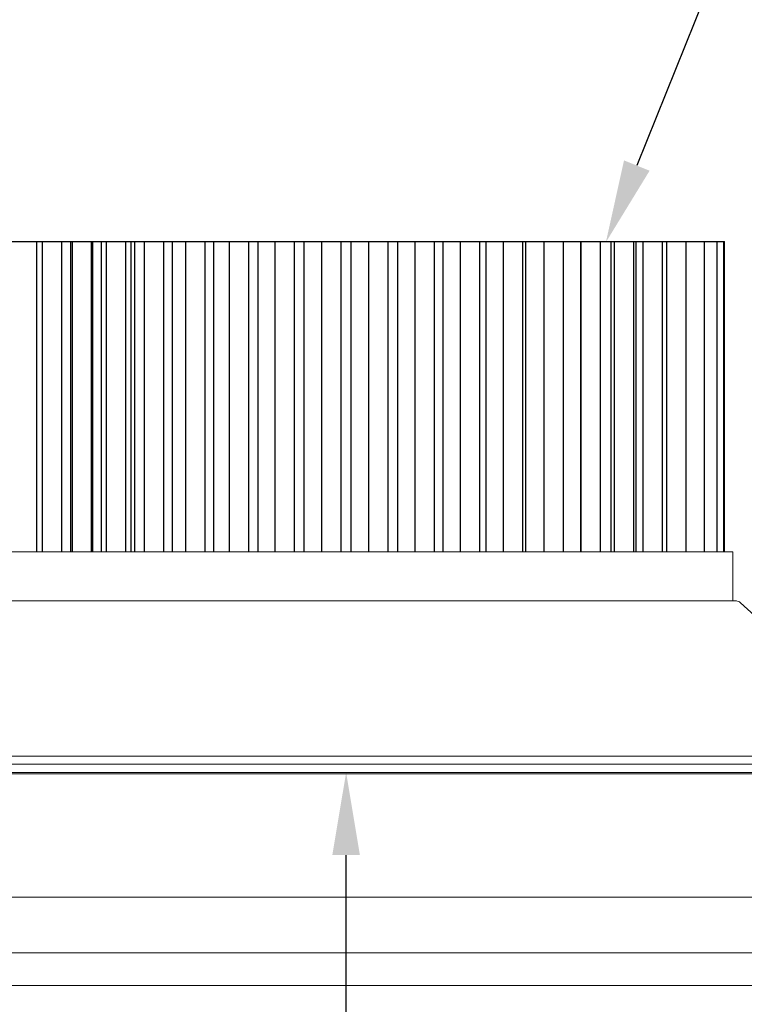
# Model space of a CAD drawing. Extents: x -44 to 85, y -70 to 48.
# Drawn here: x 61 to 67, y 1 to 9 of the extents above; entities that cross this region are included whole.
import ezdxf

# ---------------------------------------------------------------- set-up
doc = ezdxf.new("R2010")
doc.units = 0
doc.header["$LTSCALE"] = 0.25
doc.header["$MEASUREMENT"] = 0
doc.layers.get('0').update_dxf_attribs({"linetype": 'CONTINUOUS', "lineweight": 13})
doc.layers.get('DEFPOINTS').update_dxf_attribs({"linetype": 'CONTINUOUS'})
doc.layers.add('LED', color=7, linetype='CONTINUOUS')
doc.layers.add('Text', color=7, linetype='CONTINUOUS', lineweight=15)
doc.styles.add('ROMAND', font='romand.shx', dxfattribs={"oblique": 15})
doc.dimstyles.new('ROMAND', dxfattribs={"dimscale": 3.75, "dimtxt": 0.1875, "dimasz": 0.1875, "dimexe": 0.0625, "dimexo": 0.0625, "dimgap": 0.0625, "dimtad": 0, "dimtih": 1, "dimtoh": 1, "dimdec": 3, "dimzin": 0, "dimdsep": 46, "dimlunit": 4, "dimtxsty": 'ROMAND', "dimcen": 0, "dimadec": 0, "dimazin": 0, "dimtfac": 1, "dimtdec": 3, "dimtofl": 0, "dimtmove": 0, "dimatfit": 3, "dimfxl": 0, "dimtolj": 1, "dimtzin": 0, "dimarcsym": 0})

# ---------------------------------------------------------------- blocks, each defined once
blk = doc.blocks.new('*D25')
at = {"layer": 'DEFPOINTS', "color": 0}
for p in [(65.8492, 6.9344), (65.7791, 6.7605)]:
    blk.add_point(p, dxfattribs=at)
at = {"layer": 'Text', "color": 0, "lineweight": -2}
for p, q in [((70.5657, 18.6304), (66.0859, 7.5213)), ((71.1985, 18.6304), (70.5657, 18.6304))]:
    blk.add_line(p, q, dxfattribs=at)
at = {"layer": 'Text', "color": 0}
blk.add_solid([(65.988, 7.5607), (66.1837, 7.4818), (65.8492, 6.9344)], dxfattribs=at)
at = {"layer": 'Text', "color": 0, "insert": (76.2102, 18.6304), "char_height": 0.632812, "attachment_point": 5, "style": 'ROMAND'}
blk.add_mtext('\\A1;HIGH PERFORMANCE\\PFORGED HEAT SINK', dxfattribs=at)
blk = doc.blocks.new('*D27')
at = {"layer": 'DEFPOINTS', "color": 0}
for p in [(63.8621, 6.3787), (63.8621, 2.8787)]:
    blk.add_point(p, dxfattribs=at)
at = {"layer": 'Text', "color": 0, "lineweight": -2}
for p, q in [((63.8621, -0.7262), (63.8621, 2.2459)), ((63.2293, -0.7262), (63.8621, -0.7262))]:
    blk.add_line(p, q, dxfattribs=at)
at = {"layer": 'Text', "color": 0}
blk.add_solid([(63.7566, 2.2459), (63.9676, 2.2459), (63.8621, 2.8787)], dxfattribs=at)
at = {"layer": 'Text', "color": 0, "insert": (58.2176, -0.7262), "char_height": 0.632812, "attachment_point": 5, "style": 'ROMAND'}
blk.add_mtext('\\A1;HIGH PERFORMANCE\\PSILICONE OPTICS\\PTYPE III OR V', dxfattribs=at)

msp = doc.modelspace()

# ---------------------------------------------------------------- linework, layer by layer
for p, q in [((71.8705, 2.8675), (55.8773, 2.8675)), ((57.4875, 1.925), (70.2375, 1.925))]:
    msp.add_line(p, q)
for points in [[(58.0496, 2.8787), (58.0496, 2.9412), (69.6746, 2.9412, 0.414214), (69.7371, 3.0037), (69.7371, 7.0037), (69.7996, 7.0037), (69.7996, 3.0037, -0.414214), (69.6746, 2.8787)], [(52.3885, 1.4992), (75.3369, 1.4992, 0.005725), (75.6456, 1.2492), (52.0797, 1.2492, 0.005725)]]:
    msp.add_lwpolyline(points, format="xyb", close=True)
msp.add_lwpolyline([(68.1746, 3.0037), (66.8794, 4.1756, 0.182621), (66.838, 4.1912), (60.8862, 4.1912, 0.182621), (60.8448, 4.1756), (59.5496, 3.0037)], format="xyb")
msp.add_lwpolyline([(68.1746, 2.9412), (59.5496, 2.9412), (59.5496, 3.0037), (68.1746, 3.0037)], close=True)
at = {"layer": 'LED'}
msp.add_line((61.0068, 6.9412), (66.7568, 6.9412), dxfattribs=at)
at = {"layer": 'LED', "color": 8}
for p, q in [((61.4956, 4.5662), (61.4956, 6.9412)), ((61.5367, 6.9412), (61.5367, 4.5662)), ((61.6868, 4.5662), (61.6868, 6.9412)), ((61.7572, 4.5662), (61.7572, 6.9412)), ((61.7652, 6.9412), (61.7652, 4.5662)), ((61.9153, 4.5662), (61.9153, 6.9412)), ((61.925, 4.5662), (61.925, 6.9412)), ((61.9881, 6.9412), (61.9881, 4.5662)), ((62.0273, 6.9412), (62.0273, 4.5662)), ((62.1774, 4.5662), (62.1774, 6.9412)), ((62.216, 6.9412), (62.216, 4.5662)), ((62.2419, 6.9412), (62.2419, 4.5662)), ((62.3177, 6.9412), (62.3177, 4.5662)), ((62.4678, 4.5662), (62.4678, 6.9412)), ((62.5307, 6.9412), (62.5307, 4.5662)), ((62.6335, 6.9412), (62.6335, 4.5662)), ((62.7836, 4.5662), (62.7836, 6.9412)), ((62.848, 6.9412), (62.848, 4.5662)), ((62.9685, 6.9412), (62.9685, 4.5662)), ((63.1186, 4.5662), (63.1186, 6.9412)), ((63.1869, 6.9412), (63.1869, 4.5662)), ((63.3174, 6.9412), (63.3174, 4.5662)), ((63.4675, 4.5662), (63.4675, 6.9412)), ((63.5396, 6.9412), (63.5396, 4.5662)), ((63.6743, 6.9412), (63.6743, 4.5662)), ((63.8244, 4.5662), (63.8244, 6.9412)), ((63.8983, 6.9412), (63.8983, 4.5662)), ((64.0334, 6.9412), (64.0334, 4.5662)), ((64.1835, 4.5662), (64.1835, 6.9412)), ((64.255, 6.9412), (64.255, 4.5662)), ((64.3889, 6.9412), (64.3889, 4.5662)), ((64.539, 4.5662), (64.539, 6.9412)), ((64.6015, 6.9412), (64.6015, 4.5662)), ((64.7337, 6.9412), (64.7337, 4.5662)), ((64.8838, 4.5662), (64.8838, 6.9412)), ((64.9305, 6.9412), (64.9305, 4.5662)), ((65.0644, 6.9412), (65.0644, 4.5662)), ((65.2145, 4.5662), (65.2145, 6.9412)), ((65.2344, 6.9412), (65.2344, 4.5662)), ((65.3745, 6.9412), (65.3745, 4.5662)), ((65.5246, 4.5662), (65.5246, 6.9412)), ((65.6566, 4.5662), (65.6566, 6.9412)), ((65.6588, 6.9412), (65.6588, 4.5662)), ((65.8089, 4.5662), (65.8089, 6.9412)), ((65.8907, 4.5662), (65.8907, 6.9412)), ((65.9127, 6.9412), (65.9127, 4.5662)), ((66.0628, 4.5662), (66.0628, 6.9412)), ((66.0816, 4.5662), (66.0816, 6.9412)), ((66.132, 6.9412), (66.132, 4.5662)), ((66.2821, 4.5662), (66.2821, 6.9412)), ((66.3132, 6.9412), (66.3132, 4.5662)), ((66.4633, 4.5662), (66.4633, 6.9412)), ((66.6029, 4.5662), (66.6029, 6.9412)), ((66.6995, 4.5662), (66.6995, 6.9412)), ((66.7511, 4.5662), (66.7511, 6.9412))]:
    msp.add_line(p, q, dxfattribs=at)
at = {"layer": 'LED', "linetype": 'Continuous', "lineweight": 15}
msp.add_line((66.7568, 4.5662), (66.7568, 6.9412), dxfattribs=at)
msp.add_lwpolyline([(60.9443, 4.5662), (66.8193, 4.5662), (66.8193, 4.1912), (60.9443, 4.1912)], close=True, dxfattribs=at)

# ---------------------------------------------------------------- dimensions: what is measured, and where the dimension line sits
at = {"layer": 'Text'}
for p1, p2, text, picture, middle in [((65.7791, 6.7605), (65.8492, 6.9344), 'HIGH PERFORMANCE\\PFORGED HEAT SINK', '*D25', (76.2102, 18.6304)), ((63.8621, 6.3787), (63.8621, 2.8787), 'HIGH PERFORMANCE\\PSILICONE OPTICS\\PTYPE III OR V', '*D27', (58.2176, -0.7262))]:
    dim = msp.add_diameter_dim_2p(p1=p1, p2=p2, text=text, dimstyle='ROMAND', override={"dimscale": 3.375}, dxfattribs=at)
    dim.commit()
    dim.dimension.update_dxf_attribs({"geometry": picture, "text_midpoint": middle, "dimtype": 163})

doc.saveas('drawing.dxf')
